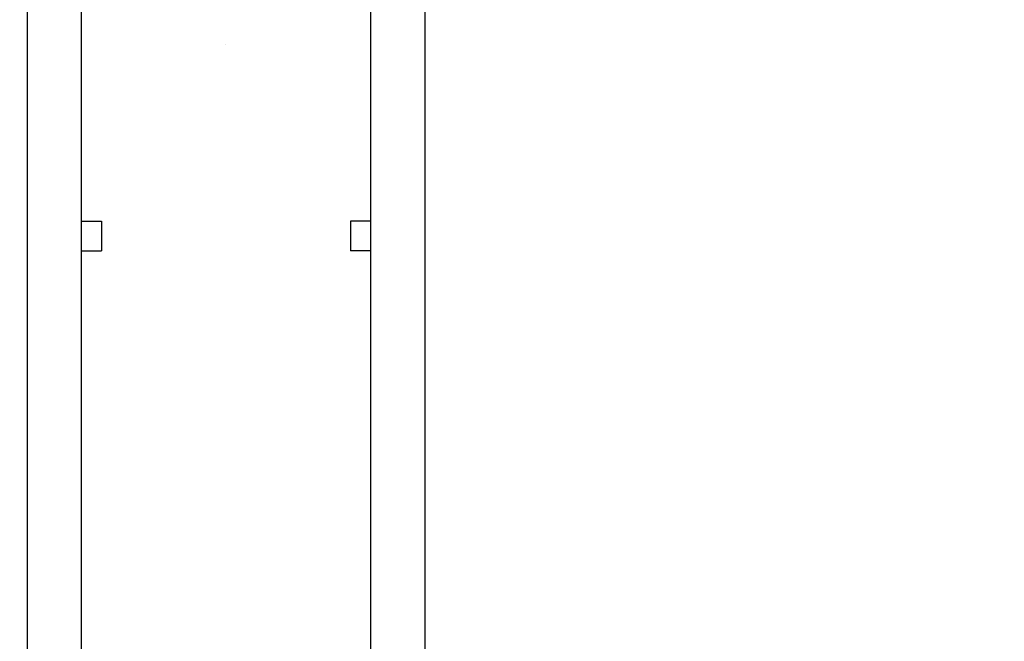
# Model space of a CAD drawing. Units: millimetres. Extents: x 178 to 96410, y -14547 to 37311.
# Drawn here: x 68290 to 69112, y 35176 to 35696 of the extents above; entities that cross this region are included whole.
import ezdxf

# ---------------------------------------------------------------- set-up
doc = ezdxf.new("R2010")
doc.units = ezdxf.units.MM
doc.layers.add('JONZAC. Plancher Haut - PLAN HAUT R+2', color=251, linetype='Continuous')

# ---------------------------------------------------------------- blocks, each defined once
blk = doc.blocks.new('Otis asc 1000kg TLD 800x1600 ouverture double')
for p, q in [((1.208, 1.23), (-0.164, 1.23)), ((1.208, 1.185), (-0.185, 1.185)), ((0.3825, 1.185), (0.3825, 1.168)), ((0.4075, 1.185), (0.4075, 1.168)), ((0.4075, 1.168), (0.3825, 1.168)), ((0.555, 1.064), (0.555, 1.064)), ((0.4075, 0.96), (0.3825, 0.96)), ((0.3825, 0.943), (0.3825, 0.96)), ((0.4075, 0.943), (0.4075, 0.96)), ((-0.185, 0.943), (1.208, 0.943)), ((1.208, 0.898), (-0.164, 0.898))]:
    blk.add_line(p, q)
blk = doc.blocks.new('FOND DE PLAN')
at = {"layer": 'JONZAC. Plancher Haut - PLAN HAUT R+2'}
h = blk.add_hatch(dxfattribs=at)
h.set_pattern_fill('_USER', color=256, scale=0.05, angle=158.91164, style=0, pattern_type=0)
h.set_pattern_definition([(225, (4248.155973, -1760.100395), (0.035355339, -0.035355339), [])])
h.paths.add_polyline_path([(4414.18149, -984.39884), (4414.18148, -983.94884), (4415.43478, -983.94884), (4415.43478, -972.19884), (4398.92819, -972.19884), (4398.92819, -983.94886), (4400.18148, -983.94886), (4400.18148, -984.39886), (4395.43818, -984.39886), (4395.43819, -983.94886), (4398.62819, -983.94882), (4398.62819, -972.09592), (4397.85815, -972.09592), (4397.85815, -971.89887), (4398.72826, -971.89884), (4398.72819, -970.75295), (4398.92822, -970.75295), (4398.92819, -971.89884), (4415.73478, -971.89889), (4415.73478, -983.94884), (4418.93467, -983.9491), (4418.93467, -984.3991)])
edge = h.paths.add_edge_path()
edge.add_line((4398.7281, -969.20295), (4398.72826, -968.05708))
edge.add_line((4398.72826, -968.05708), (4397.95352, -968.05704))
edge.add_line((4397.95352, -968.05704), (4397.95352, -967.85704))
edge.add_line((4397.95352, -967.85704), (4398.72826, -967.85704))
edge.add_line((4398.72826, -967.85704), (4398.72819, -965.62705))
edge.add_line((4398.72819, -965.62705), (4396.35393, -965.62705))
edge.add_line((4396.35393, -965.62705), (4396.35393, -966.13204))
edge.add_line((4396.35393, -966.13204), (4396.15395, -966.13204))
edge.add_line((4396.15395, -966.13204), (4396.15395, -965.55707))
edge.add_line((4396.15395, -965.55707), (4394.22493, -965.55704))
edge.add_line((4394.22493, -965.55704), (4394.22493, -967.85704))
edge.add_line((4394.22493, -967.85704), (4396.15395, -967.85704))
edge.add_line((4396.15395, -967.85704), (4396.15396, -967.18204))
edge.add_line((4396.15396, -967.18204), (4396.35395, -967.18204))
edge.add_line((4396.35395, -967.18204), (4396.35393, -968.05704))
edge.add_line((4396.35393, -968.05704), (4394.02493, -968.05704))
edge.add_line((4394.02493, -968.05704), (4394.02493, -965.55704))
edge.add_line((4394.02493, -965.55704), (4393.78997, -965.55704))
edge.add_line((4393.78997, -965.55704), (4393.78997, -965.3571))
edge.add_line((4393.78997, -965.3571), (4398.92819, -965.3571))
edge.add_line((4398.92819, -965.3571), (4398.92819, -969.20295))
edge.add_line((4398.92819, -969.20295), (4398.7281, -969.20295))
edge.add_line((4398.62819, -980.07492), (4395.43818, -980.07495))
edge.add_line((4395.43818, -980.07495), (4395.43812, -971.89884))
edge.add_line((4395.43812, -971.89884), (4396.30815, -971.89876))
edge.add_line((4396.30815, -971.89876), (4396.30815, -972.09594))
edge.add_line((4396.30815, -972.09594), (4395.63819, -972.09593))
edge.add_line((4395.63819, -972.09593), (4395.63819, -979.87492))
edge.add_line((4395.63819, -979.87492), (4398.62819, -979.87492))
edge.add_line((4398.62819, -979.87492), (4398.62818, -980.07492))
at = {"layer": 'JONZAC. Plancher Haut - PLAN HAUT R+2', "rotation": 89.99999997999466}
blk.add_blockref('Otis asc 1000kg TLD 800x1600 ouverture double', (4396.30393, -967.30704), dxfattribs=at)

msp = doc.modelspace()

# ---------------------------------------------------------------- block references
at = {"color": 30, "true_color": 0xf8991e, "xscale": 1000, "yscale": 1000, "zscale": 1000}
msp.add_blockref('FOND DE PLAN', (-4326777.99, 1002427.04), dxfattribs=at)

doc.saveas('drawing.dxf')
